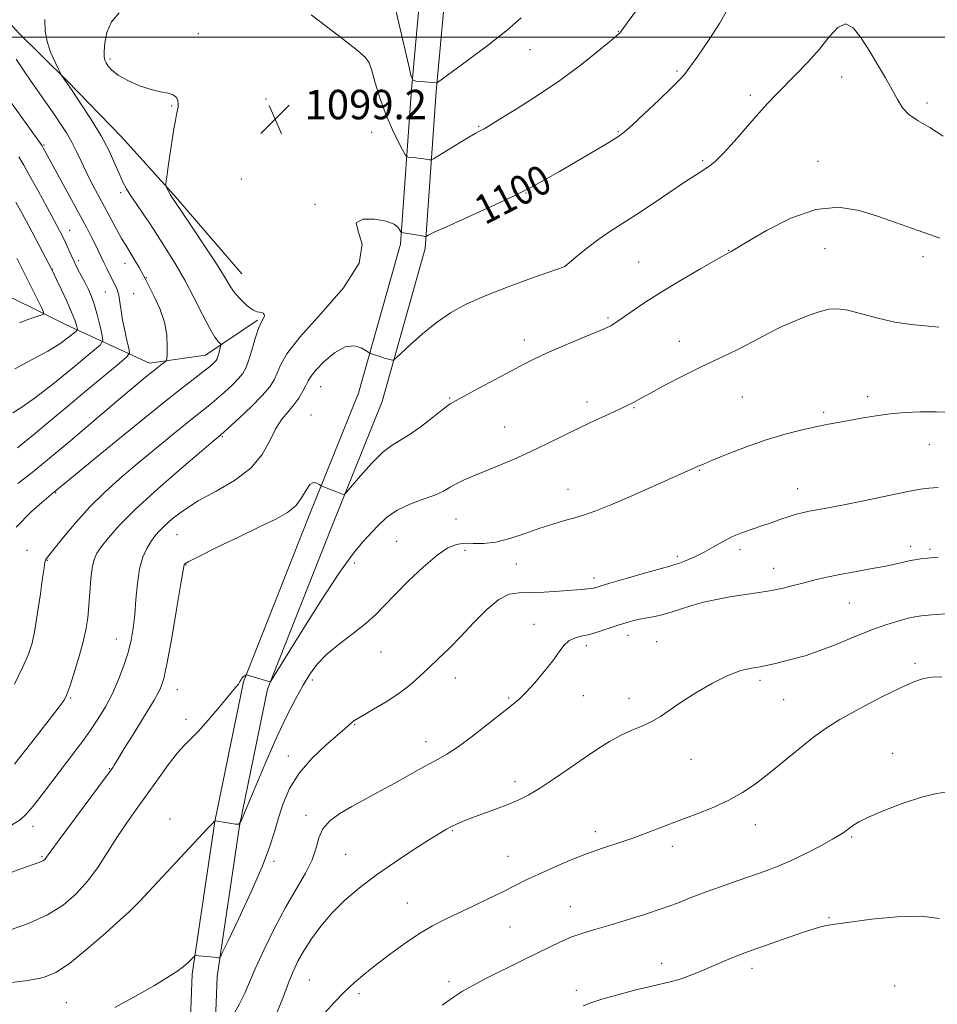
# Model space of a CAD drawing. Extents: x 2184800 to 2187700, y 289800 to 292700.
# Drawn here: x 2185176 to 2185426, y 290737 to 291005 of the extents above; entities that cross this region are included whole.
import ezdxf
from ezdxf.enums import TextEntityAlignment as Align

# ---------------------------------------------------------------- set-up
doc = ezdxf.new("R2010")
doc.units = 0
doc.header["$MEASUREMENT"] = 0
for name, color, linetype, lineweight in [('BREAKLINE DTM HARD', 7, 'Continuous', 0), ('CONTOUR INDEX', 41, 'Continuous', 13), ('CONTOUR INDEX LABEL', 244, 'Continuous', 0), ('CONTOUR INTERMEDIATE', 44, 'Continuous', 0), ('GRID LINE', 7, 'Continuous', 0), ('SPOT ELEVATION', 7, 'Continuous', 0), ('SPOT ELEVATION DTM', 2, 'Continuous', 13)]:
    doc.layers.add(name, color=color, linetype=linetype, lineweight=lineweight)
doc.styles.add('Style-WORKING', font='WORKING.shx')

# ---------------------------------------------------------------- blocks, each defined once
blk = doc.blocks.new('SPOT')
at = {"layer": 'SPOT ELEVATION'}
for p, q in [((-3.91, -3.91), (3.82, 3.81)), ((-1.65, 3.77), (1.72, -3.93))]:
    blk.add_line(p, q, dxfattribs=at)

msp = doc.modelspace()

# ---------------------------------------------------------------- linework, layer by layer
at = {"layer": 'BREAKLINE DTM HARD'}
for points in [[(2185221.61, 290706.43, 1113.78), (2185223.04, 290744.89, 1110.28), (2185229.21, 290786.51, 1108.01), (2185236.97, 290824.46, 1106.07), (2185254.71, 290869.29, 1104.47), (2185268.28, 290903.05, 1102.62), (2185279.71, 290943.64, 1100.31), (2185282.71, 290985.78, 1096.2), (2185287.78, 291041.1, 1091.47), (2185292.87, 291086.94, 1089.01), (2185297.97, 291131.72, 1087.03), (2185301.5, 291175.97, 1086.79), (2185304.5, 291216.54, 1086.74), (2185305.4, 291260.25, 1087.55), (2185306.77, 291315.03, 1089.06), (2185308.23, 291347.69, 1089.96), (2185310.7, 291390.88, 1088.45), (2185314.12, 291464.62, 1085.47), (2185318.63, 291526.78, 1082.73), (2185320.6, 291563.66, 1080.27), (2185324.09, 291615.28, 1078), (2185332.77, 291689.57, 1076.44), (2185336.23, 291750.68, 1075.31)], [(2185228.41, 290706.23, 1113.78), (2185229.82, 290744.26, 1110.28), (2185235.91, 290785.33, 1108.01), (2185243.51, 290822.51, 1106.07), (2185261.03, 290866.77, 1104.47), (2185274.73, 290900.85, 1102.62), (2185286.44, 290942.46, 1100.31), (2185289.49, 290985.23, 1096.2), (2185294.55, 291040.41, 1091.47), (2185299.63, 291086.18, 1089.01), (2185304.74, 291131.06, 1087.03), (2185308.28, 291175.45, 1086.79), (2185311.29, 291216.22, 1086.74), (2185312.2, 291260.1, 1087.55), (2185313.57, 291314.79, 1089.06), (2185315.02, 291347.34, 1089.96), (2185317.49, 291390.53, 1088.45), (2185320.91, 291464.22, 1085.47), (2185325.42, 291526.35, 1082.73), (2185327.39, 291563.25, 1080.27), (2185330.86, 291614.66, 1078), (2185339.55, 291688.98, 1076.44), (2185343.03, 291750.4, 1075.31)], [(2185236.56, 290935.58, 1098.89), (2185218.04, 290957.11, 1098.18), (2185203.77, 290972.85, 1097.05), (2185188.96, 290988.07, 1096.1), (2185175.75, 291001.19, 1095.16), (2185162.53, 291015.88, 1094.02), (2185151.42, 291027.96, 1092.75), (2185141.38, 291038.45, 1089.96), (2185136.1, 291041.59, 1087.12), (2185122.89, 291052.08, 1085.7), (2185113.37, 291064.15, 1083.72), (2185104.36, 291079.39, 1081.26), (2185094.31, 291092.52, 1077.86), (2185087.4, 291108.82, 1074.93), (2185079.42, 291128.81, 1070.96), (2185072.48, 291154.59, 1067.22), (2185068.72, 291176.16, 1063.77), (2185064.95, 291197.74, 1059.47)], [(2185240.82, 290922.96, 1097.85), (2185226.63, 290913.43, 1095.2), (2185211.37, 290911.26, 1093.46), (2185188.68, 290921.71, 1087.12), (2185166.52, 290932.69, 1082.87), (2185157.55, 290937.92, 1081.5), (2185147.55, 290936.31, 1078.9)]]:
    msp.add_polyline3d(points, dxfattribs=at)
at = {"layer": 'CONTOUR INDEX', "flags": 128}
for points, elevation in [([(2185369.849, 291009.376), (2185366.611, 291003.748), (2185363.479, 290998.793), (2185360.72, 290994.7751), (2185358.567, 290991.812), (2185357.086, 290989.862), (2185355.656, 290988.234), (2185353.488, 290986.075), (2185350.0961, 290982.837), (2185346.207, 290979.1761), (2185342.848, 290976.056), (2185340.688, 290974.132), (2185338.949, 290972.851), (2185336.492, 290971.354), (2185323.041, 290963.46), (2185319.166, 290961.211), (2185315.398, 290959.156), (2185310.7, 290956.824), (2185304.469, 290953.925), (2185292.249, 290948.398), (2185288.935, 290946.8671), (2185287.438, 290946.133), (2185286.941, 290945.853), (2185286.712, 290945.742), (2185286.373, 290945.746), (2185285.633, 290945.868), (2185280.562, 290946.739), (2185280.022, 290946.812), (2185279.95, 290946.838), (2185279.8429, 290946.994), (2185279.611, 290947.411), (2185279.1121, 290948.163), (2185277.999, 290949.08), (2185275.875, 290949.931), (2185272.648, 290950.471), (2185269.4479, 290950.402), (2185267.709, 290949.41), (2185268.232, 290947.208), (2185269.276, 290943.605), (2185268.466, 290938.435), (2185264.211, 290931.772), (2185258.052, 290924.646), (2185252.313, 290918.326), (2185248.7759, 290913.772), (2185247.047, 290910.705), (2185246.192, 290908.535), (2185245.371, 290906.708), (2185244.128, 290904.812), (2185242.108, 290902.4711), (2185239.15, 290899.488), (2185235.892, 290896.383), (2185231.607, 290892.421), (2185230.921, 290891.807), (2185230.153, 290891.173), (2185228.743, 290889.983), (2185225.556, 290887.276), (2185220.153, 290882.656), (2185213.662, 290876.993), (2185207.602, 290871.4739), (2185203.167, 290867.049), (2185200.231, 290863.733), (2185198.342, 290861.306), (2185197.098, 290859.489), (2185196.298, 290857.77), (2185195.793, 290855.576), (2185195.448, 290852.517), (2185194.9141, 290845.277), (2185194.579, 290841.95), (2185194.065, 290838.679), (2185193.2571, 290835.0529), (2185192.107, 290830.859), (2185190.833, 290826.665), (2185189.721, 290823.234), (2185188.932, 290821.054), (2185188.122, 290819.506), (2185186.818, 290817.693), (2185184.705, 290814.957), (2185179.374, 290808.12), (2185176.934, 290804.967), (2185174.635, 290802.116)], 1100), ([(2185175.793, 290967.401), (2185177.155, 290965.15), (2185178.851, 290962.173), (2185181.051, 290958.18), (2185183.413, 290953.828), (2185186.879, 290947.374), (2185187.797, 290945.597), (2185188.504, 290944.111), (2185190.048, 290940.627), (2185190.944, 290938.704), (2185191.919, 290936.774), (2185193.882, 290933.068), (2185194.755, 290931.312), (2185195.572, 290929.3941), (2185196.383, 290927.045), (2185197.21, 290924.144), (2185197.968, 290921.186), (2185198.542, 290918.819), (2185198.725, 290917.405), (2185197.926, 290916.1669), (2185195.462, 290914.046), (2185190.9869, 290910.356), (2185185.513, 290905.916), (2185180.395, 290901.923), (2185176.677, 290899.281), (2185174.184, 290897.732)], 1090), ([(2185426.163, 290877.379), (2185423.624, 290877.253), (2185421.32, 290876.934), (2185417.936, 290876.267), (2185406.324, 290873.887), (2185400.482, 290872.713), (2185396.181, 290871.8861), (2185391, 290870.921), (2185389.0871, 290870.508), (2185387.233, 290870.028), (2185385.269, 290869.424), (2185383.068, 290868.661), (2185380.659, 290867.799), (2185378.112, 290866.921), (2185375.491, 290866.072), (2185372.839, 290865.162), (2185370.196, 290864.065), (2185367.59, 290862.706), (2185365.007, 290861.213), (2185362.425, 290859.767), (2185359.867, 290858.522), (2185357.55, 290857.537), (2185355.737, 290856.845), (2185354.49, 290856.422), (2185353.055, 290856.009), (2185350.474, 290855.288), (2185346.181, 290854.061), (2185341.16, 290852.6089), (2185336.789, 290851.331), (2185334.086, 290850.528), (2185332.655, 290850.118), (2185331.742, 290849.919), (2185330.666, 290849.775), (2185329.03, 290849.623), (2185326.511, 290849.4259), (2185322.958, 290849.17), (2185318.9141, 290848.929), (2185315.099, 290848.8), (2185312.022, 290848.766), (2185309.357, 290848.348), (2185306.5651, 290846.949), (2185303.263, 290844.195), (2185299.666, 290840.594), (2185296.141, 290836.875), (2185292.974, 290833.617), (2185290.133, 290830.8071), (2185287.5019, 290828.286), (2185284.951, 290825.91), (2185282.278, 290823.61), (2185279.266, 290821.336), (2185275.832, 290819.083), (2185272.436, 290817.041), (2185269.67, 290815.443), (2185267.959, 290814.441), (2185267.039, 290813.851), (2185266.475, 290813.405), (2185264.69, 290811.799), (2185259.397, 290807.2171), (2185255.634, 290803.662), (2185252.142, 290799.658), (2185249.551, 290795.504), (2185247.76, 290791.382), (2185246.489, 290787.449), (2185245.421, 290783.707), (2185244.1019, 290779.528), (2185242.042, 290774.131), (2185238.984, 290767.146), (2185235.599, 290759.857), (2185232.79, 290753.96), (2185231.224, 290750.7), (2185230.613, 290749.505), (2185230.433, 290749.35), (2185230.223, 290749.384), (2185229.762, 290749.4441), (2185228.892, 290749.539), (2185224.792, 290749.932), (2185224.078, 290749.978), (2185223.702, 290749.876), (2185223.344, 290749.535), (2185222.732, 290748.895), (2185221.801, 290747.999), (2185220.535, 290746.918), (2185218.853, 290745.67), (2185216.409, 290744.07), (2185212.792, 290741.883), (2185207.789, 290739.007), (2185201.983, 290735.881)], 1110), ([(2185426.4851, 290760.087), (2185421.551, 290760.755), (2185414.993, 290760.569), (2185408.02, 290759.859), (2185396.86, 290758.386), (2185395.771, 290758.204), (2185394.512, 290757.909), (2185392.632, 290757.365), (2185389.79, 290756.445), (2185385.8559, 290755.1), (2185375.274, 290751.392), (2185373.541, 290750.765), (2185371.908, 290750.128), (2185369.818, 290749.267), (2185361.306, 290745.672), (2185358.312, 290744.463), (2185355.675, 290743.504), (2185353.506, 290742.886), (2185348.1579, 290741.697), (2185343.815, 290740.618), (2185338.952, 290739.324), (2185334.602, 290738.082), (2185331.536, 290737.099), (2185329.467, 290736.321)], 1120)]:
    msp.add_lwpolyline(points, dxfattribs=dict(at, elevation=elevation))
at = {"layer": 'CONTOUR INTERMEDIATE', "flags": 128}
for points, elevation in [([(2185345.193, 291009.006), (2185339.8699, 291001.626), (2185339.602, 291001.283), (2185339.331, 291001.006), (2185338.528, 291000.308), (2185336.654, 290998.73), (2185333.315, 290995.964), (2185328.697, 290992.305), (2185323.132, 290988.199), (2185317.046, 290984.088), (2185311.249, 290980.403), (2185306.644, 290977.574), (2185303.869, 290975.889), (2185302.496, 290975.071), (2185301.833, 290974.705), (2185301.235, 290974.398), (2185300.257, 290973.863), (2185298.502, 290972.837), (2185295.779, 290971.189), (2185288.734, 290966.871), (2185288.083, 290966.57), (2185287.663, 290966.585), (2185287.021, 290966.695), (2185286.128, 290966.836), (2185285.0631, 290966.981), (2185283.917, 290967.106), (2185282.031, 290967.273), (2185281.5481, 290967.375), (2185281.131, 290967.85), (2185280.422, 290969.103), (2185279.168, 290971.437), (2185277.5379, 290974.733), (2185275.806, 290978.766), (2185274.214, 290983.234), (2185272.886, 290987.516), (2185271.915, 290990.909), (2185271.245, 290992.998), (2185270.219, 290994.493), (2185268.03, 290996.389), (2185264.203, 290999.3689), (2185259.596, 291002.878), (2185255.398, 291006.0481)], 1098), ([(2185312.564, 291005.229), (2185308.874, 291001.98), (2185303.678, 290997.883), (2185298.0279, 290993.649), (2185289.826, 290987.664), (2185289.656, 290987.568), (2185284.007, 290988.031), (2185283.21, 290988.2431), (2185282.685, 290989.315), (2185281.98, 290992.165), (2185277.89, 291009.607)], 1096), ([(2185203.117, 291006.564), (2185201.0339, 291004.123), (2185199.786, 291001.261), (2185199.207, 290998.41), (2185199.044, 290996.07), (2185199.083, 290994.592)], 1098), ([(2185427.54, 290973.042), (2185423.863, 290975.357), (2185420.676, 290977.218), (2185418.169, 290978.934), (2185416.423, 290980.791), (2185415.074, 290982.975), (2185413.65, 290985.652), (2185411.795, 290988.911), (2185409.615, 290992.557), (2185407.336, 290996.318), (2185405.134, 290999.852), (2185403.012, 291002.516), (2185400.9249, 291003.591), (2185398.809, 291002.603), (2185396.505, 291000.052), (2185393.831, 290996.68), (2185390.705, 290993.146), (2185387.444, 290989.78), (2185382.034, 290984.4), (2185379.798, 290982.0619), (2185377.254, 290979.2429), (2185370.694, 290971.717), (2185367.684, 290968.387), (2185365.492, 290966.208), (2185363.951, 290964.94), (2185362.742, 290964.138), (2185361.514, 290963.37), (2185359.806, 290962.271), (2185357.127, 290960.492), (2185348.567, 290954.721), (2185344.012, 290951.711), (2185336.787, 290947.0999), (2185333.722, 290945.01), (2185330.747, 290942.757), (2185328.097, 290940.602), (2185324.483, 290937.557), (2185324.294, 290937.485), (2185315.406, 290934.36), (2185309.096, 290932.059), (2185302.841, 290929.613), (2185297.666, 290927.296), (2185293.391, 290924.9501), (2185289.53, 290922.312), (2185285.756, 290919.259), (2185282.371, 290916.2471), (2185278.443, 290912.57), (2185277.856, 290912.102), (2185277.572, 290912.0709), (2185277.164, 290912.147), (2185276.514, 290912.295), (2185275.5811, 290912.5501), (2185274.379, 290912.925), (2185272.134, 290913.676), (2185271.544, 290913.89), (2185271.083, 290914.137), (2185270.357, 290914.628), (2185269.046, 290915.427), (2185267.131, 290916.006), (2185264.67, 290915.689), (2185261.798, 290914.049), (2185258.961, 290911.654), (2185256.6839, 290909.318), (2185255.327, 290907.648), (2185254.586, 290906.412), (2185253.989, 290905.17), (2185253.1529, 290903.587), (2185252.034, 290901.754), (2185250.675, 290899.868), (2185249.128, 290898.035), (2185247.48, 290896.001), (2185245.832, 290893.423), (2185244.173, 290890.0899), (2185242.067, 290886.337), (2185238.972, 290882.6291), (2185234.578, 290879.335), (2185229.513, 290876.414), (2185224.6399, 290873.726), (2185220.658, 290871.176), (2185217.616, 290868.855), (2185215.401, 290866.898), (2185213.869, 290865.369), (2185212.755, 290864.043), (2185211.765, 290862.6209), (2185210.681, 290860.822), (2185209.6, 290858.44), (2185208.698, 290855.286), (2185208.094, 290851.299), (2185207.698, 290846.918), (2185207.364, 290842.711), (2185206.956, 290839.085), (2185206.382, 290835.8159), (2185205.561, 290832.524), (2185204.427, 290828.924), (2185202.995, 290825.119), (2185201.294, 290821.311), (2185199.373, 290817.6789), (2185197.344, 290814.319), (2185195.335, 290811.303), (2185193.404, 290808.613), (2185191.329, 290805.863), (2185188.8159, 290802.573), (2185182.496, 290794.243), (2185179.752, 290790.698), (2185177.847, 290788.437), (2185176.158, 290786.956), (2185173.82, 290785.475)], 1102), ([(2185182.861, 291004.752), (2185183.022, 291001.578), (2185183.497, 290998.791), (2185184.475, 290995.904), (2185185.6811, 290993.1849), (2185186.724, 290991.092), (2185187.57, 290989.457), (2185188.628, 290987.873), (2185190.488, 290985.158), (2185192.74, 290981.84), (2185195.518, 290977.588), (2185198.223, 290973.113), (2185200.376, 290969.025), (2185201.993, 290965.519), (2185203.21, 290962.686), (2185204.1821, 290960.529), (2185205.142, 290958.701), (2185206.341, 290956.763), (2185207.936, 290954.414), (2185209.695, 290951.893), (2185211.29, 290949.575), (2185212.5049, 290947.7), (2185213.572, 290945.971), (2185214.832, 290943.959), (2185216.548, 290941.304), (2185218.663, 290937.93), (2185221.038, 290933.829), (2185223.516, 290929.128), (2185225.861, 290924.486), (2185227.817, 290920.694), (2185229.194, 290918.332), (2185230.062, 290917.135), (2185230.802, 290916.379), (2185230.851, 290916.133), (2185230.746, 290915.679), (2185230.265, 290913.921), (2185230.005, 290913.044), (2185229.788, 290912.437), (2185229.551, 290912.01), (2185229.21, 290911.604), (2185228.665, 290911.068), (2185227.758, 290910.285), (2185226.319, 290909.144), (2185224.095, 290907.453), (2185220.526, 290904.703), (2185214.971, 290900.303), (2185207.233, 290894.041), (2185198.888, 290887.224), (2185184.597, 290875.459), (2185182.677, 290873.838), (2185179.307, 290870.882), (2185175.116, 290866.628)], 1096), ([(2185199.083, 290994.592), (2185199.276, 290993.704), (2185199.617, 290992.985), (2185200.15, 290992.084), (2185201.132, 290990.957), (2185202.871, 290989.63), (2185205.53, 290988.168), (2185208.7, 290986.78), (2185211.824, 290985.7081), (2185214.44, 290985.104), (2185216.456, 290984.744), (2185217.869, 290984.312), (2185218.707, 290983.579), (2185219.102, 290982.652), (2185219.214, 290981.728), (2185219.178, 290980.927), (2185219.03, 290980.078), (2185218.783, 290978.939), (2185218.447, 290977.289), (2185218.03, 290975.02), (2185217.54, 290972.0471), (2185216.998, 290968.426), (2185216.48, 290964.783), (2185216.079, 290961.886), (2185215.867, 290960.274), (2185215.84, 290959.579), (2185215.975, 290959.206), (2185216.57, 290958.042), (2185216.894, 290957.438), (2185217.152, 290956.993), (2185218.335, 290955.208), (2185222.993, 290948.289), (2185226.566, 290942.934), (2185229.795, 290937.978), (2185231.988, 290934.433), (2185233.457, 290932.032), (2185234.765, 290930.185), (2185236.33, 290928.44), (2185238.004, 290926.893), (2185239.495, 290925.776), (2185240.585, 290925.238), (2185241.337, 290925.0841), (2185241.89, 290925.0331), (2185242.34, 290924.856), (2185242.634, 290924.535), (2185242.681, 290924.1), (2185242.413, 290923.521), (2185241.866, 290922.506), (2185241.104, 290920.701), (2185240.198, 290917.931), (2185239.256, 290914.752), (2185238.396, 290911.899), (2185237.667, 290909.901), (2185236.851, 290908.452), (2185235.659, 290907.037), (2185233.907, 290905.278), (2185231.825, 290903.334), (2185229.746, 290901.501), (2185227.845, 290899.932), (2185222.622, 290895.788), (2185218.3061, 290892.29), (2185213.211, 290888.109), (2185208.041, 290883.824), (2185203.354, 290879.865), (2185199.116, 290876.072), (2185195.146, 290872.138), (2185191.355, 290867.914), (2185188.015, 290863.8979), (2185184.018, 290858.919), (2185183.345, 290858.051), (2185183.089, 290857.584), (2185182.916, 290856.949), (2185182.682, 290855.561), (2185182.29, 290852.829), (2185181.681, 290848.453), (2185180.937, 290843.312), (2185180.18, 290838.574), (2185179.452, 290835.043), (2185178.486, 290832.046), (2185176.937, 290828.543), (2185174.628, 290823.866)], 1098), ([(2185175.054, 290993.988), (2185177.085, 290991.044), (2185179.203, 290987.944), (2185181.327, 290984.869), (2185185.3679, 290979.07), (2185187.184, 290976.426), (2185188.825, 290973.902), (2185190.274, 290971.416), (2185191.541, 290968.891), (2185192.748, 290966.267), (2185194.042, 290963.488), (2185195.538, 290960.516), (2185197.199, 290957.378), (2185202.387, 290947.747), (2185203.814, 290945.186), (2185204.923, 290943.323), (2185206.694, 290940.5011), (2185207.632, 290938.8921), (2185208.548, 290937.249), (2185210.36, 290933.917), (2185211.226, 290932.279), (2185212.609, 290929.5761), (2185214.172, 290926.115), (2185215.448, 290922.385), (2185216.09, 290918.842), (2185216.246, 290915.82), (2185216.185, 290913.621), (2185216.11, 290912.4191), (2185215.954, 290911.883), (2185215.584, 290911.552), (2185214.884, 290911.037), (2185213.816, 290910.23), (2185212.358, 290909.093), (2185210.401, 290907.514), (2185207.484, 290905.093), (2185203.0551, 290901.352), (2185189.971, 290890.23), (2185183.667, 290884.949), (2185178.97, 290881.137), (2185175.5699, 290878.476)], 1094), ([(2185173.681, 290982.321), (2185178.7209, 290975.175), (2185182.144, 290970.399), (2185182.465, 290969.838), (2185192.266, 290951.862), (2185194.207, 290948.263), (2185195.631, 290945.57), (2185196.696, 290943.484), (2185197.544, 290941.735), (2185198.998, 290938.628), (2185199.764, 290937.044), (2185200.55, 290935.465), (2185201.978, 290932.662), (2185202.552, 290931.331), (2185203.01, 290929.794), (2185203.357, 290927.889), (2185203.681, 290925.606), (2185204.092, 290922.979), (2185204.653, 290920.109), (2185205.258, 290917.3929), (2185205.754, 290915.297), (2185205.918, 290914.058), (2185205.243, 290912.993), (2185203.151, 290911.189), (2185194.341, 290903.8819), (2185189.134, 290899.531), (2185184.362, 290895.516), (2185179.906, 290891.804), (2185175.448, 290888.213)], 1092), ([(2185175.028, 290955.065), (2185176.72, 290951.978), (2185178.497, 290948.663), (2185184.971, 290936.4), (2185186.089, 290934.055), (2185187.362, 290931.359), (2185188.855, 290928.137), (2185190.177, 290925.148), (2185191.033, 290922.989), (2185191.486, 290921.617), (2185191.693, 290920.827), (2185191.749, 290920.395), (2185191.505, 290920.016), (2185190.752, 290919.368), (2185189.294, 290918.198), (2185186.989, 290916.543), (2185183.707, 290914.514), (2185179.442, 290912.215), (2185174.687, 290909.738)], 1088), ([(2185426.649, 290945.279), (2185420.682, 290947.336), (2185409.905, 290951.141), (2185404.623, 290952.8), (2185399.041, 290953.688), (2185392.858, 290953.11), (2185386.011, 290950.694), (2185379.399, 290947.345), (2185374.16, 290944.287), (2185369.757, 290941.661), (2185367.886, 290940.633), (2185365.4811, 290939.268), (2185361.268, 290936.85), (2185355.996, 290933.767), (2185350.705, 290930.57), (2185346.258, 290927.73), (2185342.799, 290925.3999), (2185338.6599, 290922.518), (2185337.663, 290921.848), (2185337.02, 290921.451), (2185336.391, 290921.1221), (2185335.201, 290920.596), (2185328.879, 290917.952), (2185324.163, 290915.964), (2185319.718, 290914.041), (2185316.277, 290912.46), (2185313.306, 290910.969), (2185309.949, 290909.182), (2185301.125, 290904.426), (2185294.942, 290901.125), (2185293.317, 290900.151), (2185291.492, 290898.81), (2185288.767, 290896.657), (2185285.512, 290894.13), (2185282.364, 290891.883), (2185277.453, 290888.965), (2185274.926, 290887.005), (2185271.9029, 290883.981), (2185268.85, 290880.559), (2185265.065, 290876.103), (2185264.5, 290875.54), (2185264.237, 290875.521), (2185263.256, 290875.869), (2185262.359, 290876.207), (2185258.371, 290877.787), (2185258.03, 290877.957), (2185257.628, 290878.211), (2185256.943, 290878.593), (2185256.035, 290878.747), (2185255.037, 290878.213), (2185254.019, 290876.7), (2185252.819, 290874.586), (2185251.215, 290872.417), (2185248.97, 290870.576), (2185245.786, 290868.801), (2185241.349, 290866.665), (2185235.62, 290863.923), (2185229.667, 290861.037), (2185224.836, 290858.651), (2185222.111, 290857.236), (2185221.0419, 290856.581), (2185220.821, 290856.305), (2185220.739, 290855.9069), (2185219.8801, 290850.688), (2185218.787, 290844.198), (2185217.463, 290836.5091), (2185216.246, 290829.738), (2185215.327, 290825.385), (2185214.314, 290822.486), (2185212.67, 290819.465), (2185210.077, 290815.205), (2185207.102, 290810.428), (2185204.529, 290806.319), (2185202.951, 290803.764), (2185201.7941, 290801.828), (2185201.395, 290801.217), (2185200.4, 290799.839), (2185186.508, 290781.096), (2185183.109, 290776.43), (2185182.854, 290776.151), (2185182.515, 290775.892), (2185182.028, 290775.635), (2185181.309, 290775.35), (2185178.495, 290774.3619), (2185176.108, 290773.495), (2185173.237, 290772.38)], 1104), ([(2185175.307, 290939.802), (2185177.3769, 290935.684), (2185179.276, 290931.864), (2185181.979, 290926.364), (2185182.548, 290925.114), (2185182.508, 290924.578), (2185181.827, 290924.297), (2185180.484, 290923.879), (2185178.511, 290923.202), (2185175.955, 290922.213)], 1086), ([(2185426.312, 290921.072), (2185418.818, 290921.773), (2185414.355, 290922.439), (2185409.715, 290923.504), (2185405.301, 290924.695), (2185401.565, 290925.641), (2185398.775, 290926.0451), (2185396.483, 290925.905), (2185394.063, 290925.291), (2185391.029, 290924.271), (2185387.47, 290922.887), (2185383.614, 290921.18), (2185379.677, 290919.215), (2185375.813, 290917.174), (2185372.162, 290915.265), (2185368.768, 290913.609), (2185365.292, 290911.984), (2185361.297, 290910.077), (2185356.569, 290907.711), (2185351.77, 290905.233), (2185347.783, 290903.122), (2185345.249, 290901.734), (2185343.023, 290900.449), (2185342.241, 290900.041), (2185341.109, 290899.508), (2185336.443, 290897.37), (2185332.831, 290895.684), (2185328.71, 290893.711), (2185319.808, 290889.333), (2185315.214, 290887.1559), (2185310.657, 290885.131), (2185306.353, 290883.317), (2185299.426, 290880.4901), (2185296.926, 290879.417), (2185294.927, 290878.433), (2185293.248, 290877.445), (2185291.477, 290876.424), (2185289.141, 290875.357), (2185285.949, 290874.214), (2185282.313, 290872.885), (2185278.826, 290871.243), (2185275.9451, 290869.22), (2185273.586, 290866.989), (2185269.486, 290862.596), (2185266.906, 290859.4861), (2185263.17, 290854.272), (2185257.992, 290846.368), (2185252.428, 290837.563), (2185244.396, 290824.666), (2185244.23, 290824.465), (2185244.1341, 290824.499), (2185243.004, 290824.849), (2185238.047, 290826.324), (2185237.719, 290826.369), (2185237.525, 290826.282), (2185237.243, 290826.099), (2185236.899, 290825.839), (2185236.576, 290825.519), (2185236.336, 290825.155), (2185235.946, 290824.37), (2185235.627, 290823.9), (2185234.851, 290822.938), (2185230.554, 290817.781), (2185227.402, 290814.073), (2185224.533, 290810.851), (2185222.48, 290808.7779), (2185220.848, 290807.2011), (2185219.015, 290805.138), (2185216.523, 290801.884), (2185213.585, 290797.824), (2185210.5801, 290793.619), (2185207.804, 290789.769), (2185205.22, 290786.131), (2185202.709, 290782.405), (2185200.158, 290778.385), (2185197.486, 290774.26), (2185194.623, 290770.3169), (2185191.474, 290766.788), (2185187.867, 290763.704), (2185183.608, 290761.038), (2185178.651, 290758.781), (2185173.538, 290756.9719)], 1106), ([(2185430.085, 290897.8319), (2185425.681, 290898.001), (2185421.3159, 290897.99), (2185417.085, 290897.796), (2185413.05, 290897.435), (2185409.262, 290896.933), (2185405.731, 290896.352), (2185399.387, 290895.207), (2185396.268, 290894.621), (2185392.793, 290893.913), (2185388.724, 290892.994), (2185384.095, 290891.7951), (2185379.01, 290890.25), (2185373.669, 290888.364), (2185368.666, 290886.433), (2185364.694, 290884.822), (2185362.224, 290883.796), (2185360.849, 290883.207), (2185356.967, 290881.489), (2185348.481, 290877.697), (2185342.517, 290875.057), (2185337.004, 290872.6839), (2185332.895, 290871.037), (2185329.85, 290869.967), (2185327.201, 290869.17), (2185324.384, 290868.379), (2185321.224, 290867.459), (2185317.65, 290866.31), (2185313.661, 290864.9071), (2185309.5499, 290863.53), (2185305.683, 290862.534), (2185302.349, 290862.157), (2185299.526, 290862.165), (2185297.116, 290862.205), (2185294.959, 290861.924), (2185292.6551, 290860.959), (2185289.744, 290858.946), (2185285.964, 290855.715), (2185281.858, 290851.863), (2185278.171, 290848.184), (2185275.3991, 290845.26), (2185273.055, 290842.834), (2185270.406, 290840.444), (2185266.954, 290837.741), (2185263.155, 290834.844), (2185259.7, 290831.987), (2185257.093, 290829.317), (2185255.089, 290826.628), (2185253.255, 290823.625), (2185251.22, 290820.008), (2185248.863, 290815.467), (2185246.124, 290809.6881), (2185243.045, 290802.6581), (2185240.072, 290795.575), (2185237.755, 290789.937), (2185236.4429, 290786.837), (2185235.687, 290785.743), (2185234.838, 290785.717), (2185229.256, 290786.704), (2185229.038, 290786.514), (2185228.511, 290785.976), (2185227.184, 290784.568), (2185208.723, 290764.766), (2185207.2499, 290763.23), (2185205.879, 290761.924), (2185203.5, 290759.774), (2185199.392, 290756.087), (2185194.359, 290751.696), (2185189.594, 290747.811), (2185185.894, 290745.346), (2185182.497, 290744.013), (2185178.247, 290743.223), (2185172.417, 290742.505)], 1108), ([(2185426.119, 290858.4421), (2185423.2701, 290858.176), (2185421.909, 290858.035), (2185420.334, 290857.827), (2185418.595, 290857.52), (2185416.687, 290857.092), (2185414.39, 290856.553), (2185411.428, 290855.922), (2185407.662, 290855.22), (2185403.481, 290854.476), (2185399.411, 290853.72), (2185395.849, 290852.976), (2185392.69, 290852.232), (2185389.706, 290851.469), (2185386.693, 290850.683), (2185383.566, 290849.92), (2185380.264, 290849.243), (2185376.7541, 290848.685), (2185373.105, 290848.176), (2185369.409, 290847.618), (2185365.764, 290846.936), (2185362.2821, 290846.144), (2185359.081, 290845.278), (2185356.241, 290844.383), (2185353.686, 290843.536), (2185351.301, 290842.819), (2185349.002, 290842.288), (2185344.8091, 290841.519), (2185342.985, 290841.111), (2185341.148, 290840.597), (2185339.052, 290839.92), (2185336.541, 290839.065), (2185333.83, 290838.1689), (2185331.225, 290837.41), (2185328.973, 290836.89), (2185327.095, 290836.402), (2185325.552, 290835.664), (2185324.256, 290834.434), (2185322.916, 290832.635), (2185321.192, 290830.234), (2185318.875, 290827.289), (2185316.291, 290824.234), (2185313.899, 290821.595), (2185311.969, 290819.698), (2185310.019, 290818.056), (2185303.635, 290813.026), (2185299.367, 290809.706), (2185295.413, 290806.776), (2185292.382, 290804.78), (2185289.963, 290803.423), (2185287.619, 290802.196), (2185284.907, 290800.693), (2185281.757, 290798.903), (2185278.193, 290796.913), (2185274.284, 290794.813), (2185270.285, 290792.683), (2185266.495, 290790.608), (2185263.186, 290788.63), (2185260.522, 290786.642), (2185258.639, 290784.496), (2185257.551, 290782.063), (2185256.773, 290779.271), (2185255.695, 290776.067), (2185253.853, 290772.381), (2185251.352, 290768.085), (2185248.441, 290763.036), (2185245.385, 290757.255), (2185242.514, 290751.413), (2185240.1721, 290746.343), (2185237.322, 290739.717), (2185235.939, 290736.883), (2185234.077, 290733.584)], 1112), ([(2185440.516, 290843.904), (2185424.421, 290842.701), (2185421.619, 290842.468), (2185419.792, 290842.224), (2185418.008, 290841.826), (2185415.498, 290841.145), (2185412.158, 290840.101), (2185408.052, 290838.629), (2185403.315, 290836.734), (2185398.388, 290834.706), (2185393.786, 290832.909), (2185389.914, 290831.614), (2185386.736, 290830.733), (2185381.857, 290829.536), (2185379.7871, 290829.048), (2185377.672, 290828.628), (2185375.291, 290828.222), (2185372.441, 290827.544), (2185368.921, 290826.2481), (2185364.672, 290824.129), (2185360.208, 290821.541), (2185356.185, 290818.978), (2185350.554, 290815.103), (2185348.157, 290813.679), (2185345.491, 290812.446), (2185342.598, 290811.2461), (2185339.623, 290809.911), (2185336.648, 290808.289), (2185333.483, 290806.288), (2185329.873, 290803.832), (2185325.7, 290800.9369), (2185321.404, 290797.983), (2185317.563, 290795.443), (2185314.557, 290793.65), (2185311.981, 290792.372), (2185309.231, 290791.239), (2185305.9011, 290789.972), (2185299.181, 290787.466), (2185296.7831, 290786.533), (2185295.031, 290785.794), (2185293.644, 290785.1369), (2185292.297, 290784.414), (2185290.477, 290783.328), (2185287.628, 290781.544), (2185283.408, 290778.851), (2185278.346, 290775.522), (2185273.189, 290771.951), (2185268.55, 290768.452), (2185264.508, 290765.014), (2185261.013, 290761.546), (2185258.017, 290758.002), (2185255.502, 290754.525), (2185253.455, 290751.304), (2185251.836, 290748.436), (2185250.489, 290745.6481), (2185249.235, 290742.575), (2185247.861, 290738.884), (2185246.0401, 290734.373)], 1114), ([(2185427.181, 290825.849), (2185424.528, 290825.749), (2185422.199, 290825.374), (2185419.558, 290824.501), (2185415.858, 290822.852), (2185410.666, 290820.289), (2185404.809, 290817.229), (2185399.428, 290814.227), (2185395.363, 290811.6931), (2185392.244, 290809.448), (2185389.396, 290807.165), (2185382.967, 290801.883), (2185379.607, 290799.187), (2185376.319, 290796.679), (2185372.923, 290794.376), (2185369.165, 290792.257), (2185364.883, 290790.3), (2185360.284, 290788.4699), (2185355.666, 290786.729), (2185347.065, 290783.454), (2185342.982, 290781.971), (2185338.927, 290780.6), (2185334.779, 290779.216), (2185330.408, 290777.658), (2185325.78, 290775.833), (2185321.238, 290773.903), (2185317.221, 290772.096), (2185313.992, 290770.559), (2185307.965, 290767.556), (2185304.123, 290765.679), (2185299.882, 290763.642), (2185291.99, 290759.896), (2185288.492, 290758.108), (2185284.899, 290756), (2185280.995, 290753.376), (2185277.012, 290750.466), (2185273.292, 290747.61), (2185270.082, 290745.049), (2185267.239, 290742.633), (2185264.52, 290740.116), (2185261.769, 290737.321), (2185259.17, 290734.356)], 1116), ([(2185429.36, 290794.621), (2185425.801, 290794.092), (2185421.608, 290793.063), (2185416.67, 290791.459), (2185411.648, 290789.57), (2185407.398, 290787.775), (2185404.551, 290786.371), (2185402.838, 290785.321), (2185401.77, 290784.505), (2185400.85, 290783.779), (2185399.562, 290782.908), (2185397.389, 290781.632), (2185394.0101, 290779.801), (2185389.915, 290777.698), (2185385.792, 290775.713), (2185382.145, 290774.134), (2185378.742, 290772.834), (2185375.165, 290771.582), (2185371.124, 290770.1991), (2185366.848, 290768.716), (2185362.696, 290767.214), (2185358.891, 290765.753), (2185355.133, 290764.293), (2185350.988, 290762.771), (2185346.192, 290761.16), (2185341.168, 290759.581), (2185336.508, 290758.19), (2185332.646, 290757.082), (2185329.388, 290756.105), (2185326.379, 290755.045), (2185323.318, 290753.735), (2185320.1269, 290752.204), (2185313.267, 290748.782), (2185302.816, 290743.62), (2185299.645, 290741.971), (2185296.675, 290740.2781), (2185293.886, 290738.477), (2185291.112, 290736.51)], 1118)]:
    msp.add_lwpolyline(points, dxfattribs=dict(at, elevation=elevation))
at = {"layer": 'GRID LINE', "flags": 128}
msp.add_lwpolyline([(2187500, 291000), (2185000, 291000)], dxfattribs=at)
at = {"layer": 'SPOT ELEVATION DTM'}
for p in [(2185224.7, 291000.91, 1098.4), (2185339.07, 291001.58, 1097.94), (2185315.03, 290996.56, 1096.87), (2185200.67, 290994.01, 1098.23), (2185270.92, 290993.5, 1098.05), (2185355.01, 290990.81, 1099.78), (2185399.89, 290989.1, 1102.59), (2185243.13, 290983.16, 1099.09), (2185375.04, 290984.18, 1101.7), (2185423.12, 290982.04, 1101.65), (2185217.44, 290981.29, 1097.91), (2185271.93, 290974.06, 1098.91), (2185301.04, 290975.74, 1097.87), (2185339.07, 290974.3, 1099.88), (2185182.68, 290970.66, 1092.17), (2185362.07, 290966.38, 1101.8), (2185393.45, 290966.14, 1103.31), (2185236.44, 290961.34, 1099.07), (2185203.55, 290957.66, 1095.64), (2185313.94, 290957.53, 1100.05), (2185256.51, 290954.46, 1099.87), (2185189.66, 290947.38, 1090.72), (2185369.12, 290941.99, 1103.95), (2185395.3, 290942.44, 1104.98), (2185192.09, 290939.12, 1090.43), (2185422.06, 290940.26, 1104.51), (2185184.98, 290936.79, 1088.05), (2185204.69, 290938.46, 1093.34), (2185324.42, 290937.63, 1101.99), (2185344.61, 290938.79, 1103.07), (2185210.53, 290934.5, 1094.1), (2185199.34, 290930.63, 1091.14), (2185207.12, 290930.18, 1092.87), (2185336.27, 290923.53, 1103.79), (2185313.48, 290917.54, 1103.5), (2185355.69, 290917.22, 1105.33), (2185258.04, 290904.87, 1102.87), (2185293.17, 290901.78, 1103.87), (2185372.81, 290902, 1106.96), (2185406.92, 290902.13, 1107.57), (2185330.5, 290900.7, 1105.5), (2185343.37, 290899.1, 1106.12), (2185255.41, 290897.14, 1103.24), (2185395.02, 290897.83, 1107.73), (2185308.09, 290893.91, 1105.11), (2185231.26, 290891.22, 1100.16), (2185423.75, 290889.03, 1108.83), (2185361.08, 290882.04, 1108.1), (2185185.84, 290875.98, 1096.1), (2185325.35, 290876.93, 1107.27), (2185387.89, 290877.06, 1109.29), (2185294.85, 290868.83, 1106.88), (2185218.87, 290864.58, 1102.94), (2185278.66, 290862.74, 1107.07), (2185418.63, 290861.42, 1111.52), (2185178.03, 290860.32, 1097.13), (2185297.35, 290860.27, 1108.44), (2185355.14, 290858.64, 1109.67), (2185372.22, 290860.48, 1110.44), (2185423.98, 290860.59, 1111.7), (2185183.61, 290857.54, 1098.1), (2185221.33, 290856.29, 1104.09), (2185267.31, 290856.87, 1106.47), (2185311.32, 290856.54, 1108.74), (2185381.4, 290855.38, 1111.38), (2185332.42, 290852.72, 1109.56), (2185401.97, 290845.93, 1112.9), (2185316.13, 290840.11, 1111.31), (2185341.66, 290837.13, 1112.61), (2185202.39, 290836.19, 1101.23), (2185349.5, 290835.43, 1113.02), (2185274.46, 290832.63, 1108.82), (2185330.31, 290834.35, 1112.4), (2185419.82, 290829.53, 1115.65), (2185255.75, 290824.96, 1108.4), (2185294.68, 290825.52, 1110.67), (2185377.63, 290824.93, 1114.35), (2185218.96, 290822.37, 1104.71), (2185189.96, 290820.1, 1100.17), (2185309.24, 290820.06, 1111.82), (2185329.5, 290820.72, 1112.81), (2185341.96, 290820.01, 1113.44), (2185384.11, 290819.63, 1114.98), (2185221.38, 290814.25, 1105.49), (2185267.27, 290812.88, 1110.1), (2185286.7, 290808.21, 1111.38), (2185413.81, 290805.06, 1117.33), (2185249.18, 290804.35, 1109.41), (2185358.86, 290803.43, 1114.84), (2185200.46, 290800.89, 1103.9), (2185310.93, 290797.28, 1113.53), (2185216.96, 290787.14, 1107.49), (2185253.99, 290788.16, 1111.53), (2185179.69, 290785.17, 1102.58), (2185293.88, 290783.95, 1114.14), (2185332.78, 290783.67, 1115.55), (2185376.38, 290785.61, 1116.65), (2185402.58, 290782.23, 1118.18), (2185353.75, 290779.71, 1116.48), (2185182.13, 290776.95, 1103.83), (2185245.33, 290775.65, 1110.36), (2185264.85, 290777.51, 1113.09), (2185309.03, 290777.02, 1115.2), (2185206.84, 290762.89, 1107.99), (2185281.6, 290764.34, 1115.16), (2185325.98, 290763.33, 1117.21), (2185396.4, 290760.26, 1119.86), (2185309.58, 290757.8, 1116.93), (2185350.84, 290747.86, 1119.37), (2185375.45, 290746.49, 1120.49), (2185254.94, 290743.35, 1115.06), (2185292.98, 290742.92, 1117.59), (2185414.33, 290741.68, 1121.32), (2185268.43, 290739.6, 1116.36), (2185327.6, 290740.51, 1119.51), (2185188.75, 290737.17, 1109.06)]:
    msp.add_point(p, dxfattribs=at)

# ---------------------------------------------------------------- block references
at = {"layer": 'SPOT ELEVATION'}
msp.add_blockref('SPOT', (2185245.63, 290977.638, 1099.237), dxfattribs=at)

# ---------------------------------------------------------------- texts
at = {"layer": 'CONTOUR INDEX LABEL', "style": 'Style-WORKING', "width": 0.875}
msp.add_text('1100', height=8, rotation=27.5, dxfattribs=at).set_placement((2185300.94, 290952.326, 1100), align=Align.MIDDLE_LEFT)
at = {"layer": 'SPOT ELEVATION', "style": 'Style-WORKING'}
msp.add_text('1099.2', height=8, dxfattribs=at).set_placement((2185253.63, 290977.638, 1099.237))

doc.saveas('drawing.dxf')
